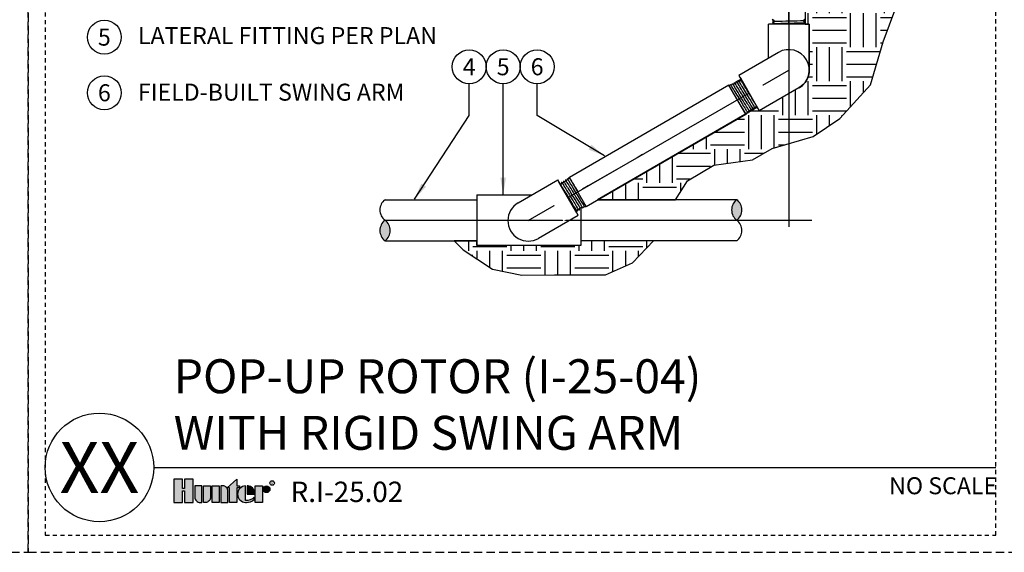
# Model space of a CAD drawing. Extents: x -2 to 114, y -7 to 27.
# Drawn here: x 27 to 56, y -2 to 13 of the extents above; entities that cross this region are included whole.
import ezdxf
from ezdxf.enums import TextEntityAlignment as Align

# ---------------------------------------------------------------- set-up
doc = ezdxf.new("R2010")
doc.units = 0
doc.header["$MEASUREMENT"] = 0
doc.linetypes.add('HIDDEN2', pattern=[0.1875, 0.125, -0.0625])
for name, color, linetype in [('HI-DETL-FINE', 249, 'Continuous'), ('HI-DETL-THIN', 1, 'Continuous'), ('HI-HTCH-FILL', 9, 'Continuous'), ('HI-PROD-FINE', 249, 'Continuous'), ('HI-PROD-LOGO', 249, 'Continuous'), ('HI-TEXT-STND', 2, 'Continuous')]:
    doc.layers.add(name, color=color, linetype=linetype)
doc.layers.add('HI-NPLT', color=252, linetype='HIDDEN2', plot=False)
doc.layers.add('REF', color=5, linetype='Continuous', plot=False)
doc.styles.add('HUNTER', font='ARIALN_0.TTF')
doc.styles.add('HUNTER BOLD', font='ARIALNB_0.TTF')
doc.styles.add('STYLE1', font='txt')
doc.dimstyles.new('HUNTER', dxfattribs={"dimtxt": 0.125, "dimasz": 0.1, "dimexe": 0.05, "dimexo": 0.05, "dimgap": 0.09, "dimtad": 0, "dimtoh": 1, "dimdec": 3, "dimzin": 3, "dimdsep": 46, "dimlunit": 4, "dimtxsty": 'HUNTER', "dimblk": 'ARCHTICK', "dimcen": 0.1, "dimclrd": 249, "dimclre": 249, "dimclrt": 1, "dimadec": 4, "dimazin": 2, "dimtfac": 1, "dimtdec": 3, "dimtofl": 0, "dimtmove": 2, "dimatfit": 0, "dimfxl": 1, "dimfrac": 2, "dimtolj": 1, "dimtzin": 0, "dimarcsym": 0})

# ---------------------------------------------------------------- blocks, each defined once
blk = doc.blocks.new('_ARCHTICK')
at = {"const_width": 0.15}
blk.add_lwpolyline([(-0.5, -0.5), (0.5, 0.5)], dxfattribs=at)

msp = doc.modelspace()

# ---------------------------------------------------------------- hatches: boundary and pattern name
at = {"layer": 'HI-HTCH-FILL'}
for points in [[(47.7715, 7.8846, 0.5), (47.7715, 7.2788, 0.5)], [(37.4121, 6.6731, 0.5), (37.4121, 7.2788, 0.5)]]:
    msp.add_hatch(color=256, dxfattribs=at).paths.add_polyline_path(points)
h = msp.add_hatch(dxfattribs=at)
h.set_pattern_fill('EARTH', color=256, scale=4)
h.set_pattern_definition([(0, (17, 1.5), (1, 1), [1, -1]), (0, (17, 1.875), (1, 1), [1, -1]), (0, (17, 2.25), (1, 1), [1, -1]), (90, (17.125, 2.375), (-1, 1), [1, -1]), (90, (17.5, 2.375), (-1, 1), [1, -1]), (90, (17.875, 2.375), (-1, 1), [1, -1])])
h.paths.add_polyline_path([(39.4503, 6.6731), (39.7088, 6.4026), (40.5754, 5.8403), (41.4421, 5.658), (42.4, 5.6732), (43.9052, 5.6732), (44.6959, 6.0227), (45.3192, 6.6731), (43.1738, 6.6731), (43.1738, 6.5354), (40.1175, 6.5354), (40.1175, 6.6731)])
at = {"layer": 'HI-PROD-LOGO'}
h = msp.add_hatch(color=256, dxfattribs=at)
h.dxf.hatch_style = 1
h.paths.add_polyline_path([(31.7642, -0.3435), (31.5097, -0.3435), (31.5097, -0.6244), (31.4416, -0.6244), (31.4416, -0.3435), (31.187, -0.3435), (31.187, -1.0339), (31.4416, -1.0339), (31.4416, -0.6884), (31.5097, -0.6884), (31.5097, -1.0339), (31.7642, -1.0339)])
h = msp.add_hatch(color=256, dxfattribs=at)
h.dxf.hatch_style = 1
h.paths.add_polyline_path([(32.0198, -0.5427), (31.8112, -0.5427), (31.8112, -0.8789, 0.4142136), (31.9662, -1.0339), (32.0198, -1.0339)])
h = msp.add_hatch(color=256, dxfattribs=at)
h.dxf.hatch_style = 1
h.paths.add_polyline_path([(32.2754, -0.5427), (32.0668, -0.5427), (32.0668, -1.0339), (32.1204, -1.0339, 0.4142136), (32.2754, -0.8789)])
h = msp.add_hatch(color=256, dxfattribs=at)
h.dxf.hatch_style = 1
h.paths.add_polyline_path([(32.5309, -0.5427), (32.3223, -0.5427), (32.3223, -1.0339), (32.5309, -1.0339)])
h = msp.add_hatch(color=256, dxfattribs=at)
h.dxf.hatch_style = 1
h.paths.add_polyline_path([(32.7865, -0.6977, 0.4142136), (32.6315, -0.5427), (32.5779, -0.5427), (32.5779, -1.0339), (32.7865, -1.0339)])
h = msp.add_hatch(color=256, dxfattribs=at)
h.dxf.hatch_style = 1
h.paths.add_polyline_path([(33.042, -0.5967), (33.1257, -0.5967), (33.1257, -0.5427), (33.042, -0.5427), (33.042, -0.3498), (32.7616, -0.5967), (32.8334, -0.5967), (32.8334, -1.0339), (33.042, -1.0339)])
h = msp.add_hatch(color=256, dxfattribs=at)
h.dxf.hatch_style = 1
h.paths.add_polyline_path([(33.3004, -0.5431, 0.9488198), (33.3004, -1.0336), (33.3253, -1.0336, 0.1809313), (33.5588, -0.9462), (33.5588, -0.8811, -0.2202952), (33.3004, -0.9777)])
h = msp.add_hatch(color=256, dxfattribs=at)
h.dxf.hatch_style = 1
h.paths.add_polyline_path([(33.3842, -0.5431), (33.3503, -0.5431), (33.3503, -0.7883), (33.5681, -0.7883), (33.5681, -0.7304, 0.3591623)])
h = msp.add_hatch(color=256, dxfattribs=at)
h.dxf.hatch_style = 1
h.paths.add_polyline_path([(33.8002, -0.5427), (33.5916, -0.5427), (33.5916, -1.0339), (33.8002, -1.0339)])
h = msp.add_hatch(color=256, dxfattribs=at)
h.dxf.hatch_style = 1
h.paths.add_polyline_path([(34.0229, -0.6424, 1), (33.8237, -0.6424, 1)])

# ---------------------------------------------------------------- linework, layer by layer
at = {"layer": 'HI-DETL-FINE'}
for p, q in [((47.5425, 11.2528), (42.8468, 8.5417)), ((48.0356, 10.3986), (47.5425, 11.2528)), ((48.1091, 10.4721), (48.126, 10.4898)), ((43.3399, 7.6876), (48.0356, 10.3986)), ((42.7733, 8.4682), (42.7564, 8.4505)), ((43.3399, 7.6876), (42.8468, 8.5417))]:
    msp.add_line(p, q, dxfattribs=at)
for points in [[(47.5425, 11.2528), (47.5806, 11.263), (47.5851, 11.2756), (47.6049, 11.2695), (47.6381, 11.2784), (47.6426, 11.3065), (47.6807, 11.2898), (47.6956, 11.2938), (47.7001, 11.3373), (47.7451, 11.3167), (47.753, 11.3213), (47.7576, 11.3682), (47.8025, 11.3476), (47.8105, 11.3522), (47.8151, 11.399), (47.86, 11.3784), (47.868, 11.383), (47.8726, 11.4299), (47.9175, 11.4093), (47.9255, 11.4139), (47.9301, 11.4607), (47.975, 11.4401), (47.983, 11.4447), (47.9876, 11.4916), (48.0325, 11.471), (48.0405, 11.4756), (48.0451, 11.5224), (48.09, 11.5018), (48.098, 11.5064), (48.1026, 11.5533), (48.1475, 11.5327), (48.1555, 11.5373), (48.1557, 11.5768), (48.2176, 11.5602), (48.4285, 11.1949), (48.6394, 10.8296)], [(48.0356, 10.3986), (48.0423, 10.4053), (48.049, 10.407), (48.0536, 10.4166), (48.0842, 10.4472), (48.1045, 10.4413), (48.1091, 10.4721), (48.126, 10.4898), (48.1598, 10.4756), (48.1645, 10.5253), (48.172, 10.5296), (48.2149, 10.5097), (48.2198, 10.5592), (48.2278, 10.5638), (48.2707, 10.5443), (48.2753, 10.5936), (48.2832, 10.5982), (48.3258, 10.5785), (48.3307, 10.6279), (48.3387, 10.6325), (48.3815, 10.613), (48.3862, 10.6623), (48.3942, 10.6669), (48.4368, 10.6472), (48.4417, 10.6967), (48.4496, 10.7013), (48.4924, 10.6817), (48.4971, 10.731), (48.5051, 10.7356), (48.5477, 10.7159), (48.5526, 10.7654), (48.5606, 10.77), (48.6033, 10.7504), (48.6081, 10.7998), (48.616, 10.8044), (48.63, 10.7964), (48.6394, 10.8296)], [(42.8468, 8.5417), (42.8401, 8.535), (42.8333, 8.5334), (42.8288, 8.5237), (42.7982, 8.4931), (42.7779, 8.499), (42.7733, 8.4682), (42.7564, 8.4505), (42.7226, 8.4648), (42.7178, 8.415), (42.7103, 8.4107), (42.6675, 8.4306), (42.6625, 8.3811), (42.6546, 8.3765), (42.6117, 8.396), (42.6071, 8.3468), (42.5991, 8.3422), (42.5565, 8.3619), (42.5516, 8.3124), (42.5436, 8.3078), (42.5009, 8.3274), (42.4961, 8.278), (42.4882, 8.2734), (42.4456, 8.2931), (42.4407, 8.2437), (42.4327, 8.2391), (42.3899, 8.2586), (42.3852, 8.2093), (42.3772, 8.2047), (42.3347, 8.2244), (42.3298, 8.1749), (42.3218, 8.1703), (42.279, 8.1899), (42.2743, 8.1406), (42.2663, 8.136), (42.2523, 8.1439), (42.243, 8.1107)], [(43.3399, 7.6876), (43.3017, 7.6774), (43.2972, 7.6647), (43.2774, 7.6708), (43.2442, 7.6619), (43.2397, 7.6338), (43.2016, 7.6505), (43.1867, 7.6465), (43.1822, 7.603), (43.1373, 7.6236), (43.1293, 7.619), (43.1247, 7.5721), (43.0798, 7.5928), (43.0718, 7.5882), (43.0672, 7.5413), (43.0223, 7.5619), (43.0144, 7.5573), (43.0098, 7.5104), (42.9648, 7.5311), (42.9569, 7.5265), (42.9523, 7.4796), (42.9073, 7.5002), (42.8994, 7.4956), (42.8948, 7.4487), (42.8498, 7.4694), (42.8419, 7.4648), (42.8373, 7.4179), (42.7923, 7.4385), (42.7844, 7.4339), (42.7798, 7.387), (42.7348, 7.4077), (42.7269, 7.4031), (42.7267, 7.3636), (42.6648, 7.3802), (42.4539, 7.7455), (42.243, 8.1107)]]:
    msp.add_lwpolyline(points, dxfattribs=at)
for points, knots in [([(48.2149, 10.5097), (48.2147, 10.51), (48.2144, 10.5102), (48.2134, 10.5114), (48.2125, 10.5124), (48.2096, 10.5162), (48.2071, 10.5196), (48.1948, 10.5374), (48.1805, 10.5598), (48.1153, 10.6639), (48.0414, 10.7857), (47.8898, 11.0357), (47.8138, 11.1613), (47.731, 11.2943), (47.7084, 11.3286), (47.7001, 11.3373)], [0.023818, 0.023818, 0.023818, 0.023818, 0.02901692, 0.02901692, 0.04836153, 0.04836153, 0.08705076, 0.08705076, 0.20349157, 0.20349157, 0.49024291, 0.49024291, 0.77699425, 0.77699425, 0.96708375, 0.96708375, 0.96708375, 0.96708375]), ([(48.2707, 10.5443), (48.2696, 10.5452), (48.2684, 10.5463), (48.2651, 10.5505), (48.2621, 10.5547), (48.2506, 10.5715), (48.2397, 10.5884), (48.1841, 10.6765), (48.115, 10.7902), (47.9681, 11.0323), (47.8919, 11.1584), (47.796, 11.3134), (47.7679, 11.3569), (47.7576, 11.3682)], [0.0267266, 0.0267266, 0.0267266, 0.0267266, 0.04627099, 0.04627099, 0.09254197, 0.09254197, 0.18508394, 0.18508394, 0.46547419, 0.46547419, 0.74586444, 0.74586444, 0.96681648, 0.96681648, 0.96681648, 0.96681648]), ([(48.3258, 10.5785), (48.3256, 10.5787), (48.3253, 10.579), (48.3242, 10.5802), (48.3234, 10.5813), (48.3203, 10.5852), (48.3178, 10.5887), (48.3048, 10.6077), (48.2892, 10.632), (48.2175, 10.7466), (48.1353, 10.8825), (47.9738, 11.1487), (47.8968, 11.2754), (47.8349, 11.3728), (47.8217, 11.3922), (47.8151, 11.399)], [0.0239843, 0.0239843, 0.0239843, 0.0239843, 0.02967228, 0.02967228, 0.0494538, 0.0494538, 0.08901683, 0.08901683, 0.21219142, 0.21219142, 0.52071241, 0.52071241, 0.82923339, 0.82923339, 0.96741481, 0.96741481, 0.96741481, 0.96741481]), ([(48.3815, 10.613), (48.3808, 10.6135), (48.3802, 10.614), (48.378, 10.6166), (48.376, 10.6192), (48.3684, 10.6299), (48.3613, 10.6406), (48.3343, 10.6826), (48.3084, 10.7242), (48.2019, 10.8976), (48.0954, 11.0744), (47.9548, 11.3049), (47.9092, 11.3784), (47.8818, 11.419), (47.8778, 11.4246), (47.8726, 11.4299)], [0.02558729, 0.02558729, 0.02558729, 0.02558729, 0.03691206, 0.03691206, 0.07382413, 0.07382413, 0.14764826, 0.14764826, 0.29529652, 0.29529652, 0.65240561, 0.65240561, 0.89933235, 0.89933235, 0.96625657, 0.96625657, 0.96625657, 0.96625657]), ([(48.4368, 10.6472), (48.4365, 10.6475), (48.4363, 10.6477), (48.4352, 10.6489), (48.4344, 10.6499), (48.4314, 10.6537), (48.4289, 10.6571), (48.4163, 10.6754), (48.4014, 10.6987), (48.336, 10.8032), (48.264, 10.9217), (48.1169, 11.1641), (48.0432, 11.2857), (47.9611, 11.4175), (47.9383, 11.4522), (47.9301, 11.4607)], [0.02408308, 0.02408308, 0.02408308, 0.02408308, 0.02939841, 0.02939841, 0.04899736, 0.04899736, 0.08819524, 0.08819524, 0.20860363, 0.20860363, 0.49142471, 0.49142471, 0.77424579, 0.77424579, 0.96716328, 0.96716328, 0.96716328, 0.96716328]), ([(48.4924, 10.6817), (48.4918, 10.6822), (48.4912, 10.6827), (48.4891, 10.6851), (48.4872, 10.6876), (48.48, 10.6976), (48.4733, 10.7077), (48.4475, 10.7476), (48.423, 10.787), (48.3238, 10.9483), (48.2259, 11.1106), (48.0844, 11.3427), (48.0343, 11.4241), (47.9995, 11.477), (47.9935, 11.4854), (47.9876, 11.4916)], [0.0256589, 0.0256589, 0.0256589, 0.0256589, 0.03605995, 0.03605995, 0.07211991, 0.07211991, 0.14423982, 0.14423982, 0.28847964, 0.28847964, 0.62567922, 0.62567922, 0.87832717, 0.87832717, 0.9661505, 0.9661505, 0.9661505, 0.9661505]), ([(48.5477, 10.7159), (48.5475, 10.7161), (48.5473, 10.7163), (48.5463, 10.7174), (48.5455, 10.7184), (48.5426, 10.722), (48.5402, 10.7253), (48.5282, 10.7426), (48.514, 10.7647), (48.4474, 10.8708), (48.3696, 10.9991), (48.2136, 11.2562), (48.1374, 11.3817), (48.0685, 11.4908), (48.0523, 11.5149), (48.0451, 11.5224)], [0.02419043, 0.02419043, 0.02419043, 0.02419043, 0.02870352, 0.02870352, 0.04783921, 0.04783921, 0.08611057, 0.08611057, 0.20416989, 0.20416989, 0.50665778, 0.50665778, 0.80914568, 0.80914568, 0.96678898, 0.96678898, 0.96678898, 0.96678898]), ([(48.6033, 10.7504), (48.6027, 10.7509), (48.602, 10.7515), (48.5999, 10.754), (48.5979, 10.7566), (48.5904, 10.7671), (48.5834, 10.7777), (48.5567, 10.8192), (48.5311, 10.8602), (48.4256, 11.0318), (48.3199, 11.2072), (48.181, 11.4345), (48.1363, 11.5065), (48.111, 11.5436), (48.1075, 11.5483), (48.1026, 11.5533)], [0.02582303, 0.02582303, 0.02582303, 0.02582303, 0.03699179, 0.03699179, 0.07398357, 0.07398357, 0.14796714, 0.14796714, 0.29593429, 0.29593429, 0.65544189, 0.65544189, 0.90531393, 0.90531393, 0.96618572, 0.96618572, 0.96618572, 0.96618572]), ([(48.63, 10.7964), (48.6297, 10.7966), (48.6291, 10.7971), (48.6262, 10.8011), (48.6217, 10.8078), (48.6155, 10.8173), (48.608, 10.8292), (48.599, 10.8436), (48.5886, 10.8606), (48.5768, 10.8799), (48.5638, 10.9012), (48.5497, 10.9245), (48.5345, 10.9499), (48.5182, 10.9769), (48.5012, 11.0052), (48.4835, 11.0348), (48.4649, 11.0658), (48.4459, 11.0976), (48.4267, 11.1298), (48.4072, 11.1624), (48.3875, 11.1954), (48.3677, 11.2285), (48.3484, 11.2609), (48.3293, 11.2929), (48.3104, 11.3244), (48.2922, 11.3549), (48.2747, 11.384), (48.2581, 11.4117), (48.2422, 11.438), (48.2274, 11.4625), (48.2139, 11.4848), (48.2016, 11.5051), (48.1904, 11.5232), (48.1807, 11.5389), (48.1726, 11.5519), (48.1659, 11.5623), (48.1607, 11.5702), (48.1573, 11.5749), (48.1557, 11.5768)], [0, 0, 0, 0, 0.0206586, 0.0467862, 0.0736655, 0.1005448, 0.1268035, 0.1530624, 0.1800766, 0.2070908, 0.2334807, 0.2598708, 0.2870198, 0.3141687, 0.3406896, 0.3672107, 0.3944943, 0.4217779, 0.4484297, 0.4750817, 0.5024997, 0.5299178, 0.5567006, 0.5834836, 0.6110364, 0.638589, 0.6655047, 0.6924205, 0.7201098, 0.7477992, 0.7748477, 0.8018965, 0.8297227, 0.857549, 0.8847303, 0.9119118, 0.9398749, 1, 1, 1, 1]), ([(48.1045, 10.4413), (48.1023, 10.4428), (48.1015, 10.4439), (48.0984, 10.4478), (48.0958, 10.4514), (48.0827, 10.4706), (48.0671, 10.4949), (47.9968, 10.6076), (47.9175, 10.7385), (47.759, 11.0001), (47.6817, 11.1275), (47.6098, 11.242), (47.5934, 11.2667), (47.5851, 11.2756)], [0.02386094, 0.02386094, 0.02386094, 0.02386094, 0.04941542, 0.04941542, 0.08894776, 0.08894776, 0.21083918, 0.21083918, 0.50833639, 0.50833639, 0.8058336, 0.8058336, 0.96731793, 0.96731793, 0.96731793, 0.96731793]), ([(48.1598, 10.4756), (48.1586, 10.4765), (48.1573, 10.4778), (48.1538, 10.4823), (48.1506, 10.4868), (48.1383, 10.5049), (48.1266, 10.523), (48.0825, 10.5932), (48.0407, 10.6615), (47.9002, 10.8925), (47.7873, 11.0799), (47.6784, 11.2558), (47.6526, 11.2956), (47.6426, 11.3065)], [0.02660846, 0.02660846, 0.02660846, 0.02660846, 0.04774997, 0.04774997, 0.09549993, 0.09549993, 0.19099987, 0.19099987, 0.38199973, 0.38199973, 0.75722395, 0.75722395, 0.96687504, 0.96687504, 0.96687504, 0.96687504]), ([(48.049, 10.407), (48.048, 10.4072), (48.0475, 10.4077), (48.046, 10.4095), (48.0449, 10.4109), (48.0409, 10.4163), (48.0373, 10.4214), (48.0244, 10.4408), (48.0124, 10.4595), (47.9522, 10.5556), (47.8788, 10.6765), (47.8022, 10.8029), (47.8018, 10.8036), (47.8013, 10.8043)], [0.0370603, 0.0370603, 0.0370603, 0.0370603, 0.05415714, 0.05415714, 0.0902619, 0.0902619, 0.16247141, 0.16247141, 0.30689045, 0.30689045, 0.74962305, 0.74962305, 0.75224286, 0.75224286, 0.75224286, 0.75224286]), ([(42.6675, 8.4306), (42.6677, 8.4304), (42.6679, 8.4301), (42.669, 8.429), (42.6698, 8.4279), (42.6728, 8.4242), (42.6752, 8.4208), (42.6875, 8.4029), (42.7019, 8.3805), (42.7671, 8.2764), (42.841, 8.1546), (42.9925, 7.9046), (43.0686, 7.7791), (43.1514, 7.646), (43.174, 7.6117), (43.1822, 7.603)], [0.023818, 0.023818, 0.023818, 0.023818, 0.02901692, 0.02901692, 0.04836153, 0.04836153, 0.08705076, 0.08705076, 0.20349157, 0.20349157, 0.49024291, 0.49024291, 0.77699425, 0.77699425, 0.96708375, 0.96708375, 0.96708375, 0.96708375]), ([(42.7226, 8.4648), (42.7238, 8.4638), (42.7251, 8.4626), (42.7286, 8.458), (42.7318, 8.4536), (42.7441, 8.4355), (42.7557, 8.4173), (42.7999, 8.3471), (42.8417, 8.2788), (42.9821, 8.0479), (43.0951, 7.8604), (43.204, 7.6845), (43.2298, 7.6447), (43.2397, 7.6338)], [0.02660846, 0.02660846, 0.02660846, 0.02660846, 0.04774997, 0.04774997, 0.09549993, 0.09549993, 0.19099987, 0.19099987, 0.38199973, 0.38199973, 0.75722395, 0.75722395, 0.96687504, 0.96687504, 0.96687504, 0.96687504]), ([(42.7779, 8.499), (42.78, 8.4976), (42.7809, 8.4965), (42.784, 8.4925), (42.7865, 8.4889), (42.7996, 8.4698), (42.8152, 8.4454), (42.8856, 8.3328), (42.9649, 8.2018), (43.1234, 7.9402), (43.2007, 7.8128), (43.2725, 7.6983), (43.2889, 7.6737), (43.2972, 7.6647)], [0.02386094, 0.02386094, 0.02386094, 0.02386094, 0.04941542, 0.04941542, 0.08894776, 0.08894776, 0.21083918, 0.21083918, 0.50833639, 0.50833639, 0.8058336, 0.8058336, 0.96731793, 0.96731793, 0.96731793, 0.96731793]), ([(42.8333, 8.5334), (42.8344, 8.5332), (42.8348, 8.5327), (42.8363, 8.5309), (42.8375, 8.5294), (42.8415, 8.524), (42.845, 8.519), (42.858, 8.4995), (42.8699, 8.4809), (42.9302, 8.3847), (43.0036, 8.2638), (43.0801, 8.1375), (43.0806, 8.1367), (43.081, 8.136)], [0.0370603, 0.0370603, 0.0370603, 0.0370603, 0.05415714, 0.05415714, 0.0902619, 0.0902619, 0.16247141, 0.16247141, 0.30689045, 0.30689045, 0.74962305, 0.74962305, 0.75224286, 0.75224286, 0.75224286, 0.75224286]), ([(42.2523, 8.1439), (42.2526, 8.1437), (42.2533, 8.1432), (42.2562, 8.1392), (42.2607, 8.1325), (42.2668, 8.1231), (42.2744, 8.1111), (42.2833, 8.0967), (42.2938, 8.0797), (42.3056, 8.0604), (42.3185, 8.0391), (42.3326, 8.0158), (42.3479, 7.9905), (42.3642, 7.9634), (42.3812, 7.9351), (42.3989, 7.9055), (42.4174, 7.8746), (42.4364, 7.8428), (42.4557, 7.8106), (42.4751, 7.778), (42.4949, 7.7449), (42.5146, 7.7119), (42.534, 7.6794), (42.5531, 7.6474), (42.5719, 7.6159), (42.5902, 7.5854), (42.6076, 7.5564), (42.6243, 7.5287), (42.6401, 7.5023), (42.6549, 7.4778), (42.6685, 7.4555), (42.6808, 7.4352), (42.6919, 7.4171), (42.7016, 7.4014), (42.7098, 7.3884), (42.7164, 7.378), (42.7216, 7.3702), (42.725, 7.3654), (42.7267, 7.3636)], [0, 0, 0, 0, 0.0206586, 0.0467862, 0.0736655, 0.1005448, 0.1268035, 0.1530624, 0.1800766, 0.2070908, 0.2334807, 0.2598708, 0.2870198, 0.3141687, 0.3406896, 0.3672107, 0.3944943, 0.4217779, 0.4484297, 0.4750817, 0.5024997, 0.5299178, 0.5567006, 0.5834836, 0.6110364, 0.638589, 0.6655047, 0.6924205, 0.7201098, 0.7477992, 0.7748477, 0.8018965, 0.8297227, 0.857549, 0.8847303, 0.9119118, 0.9398749, 1, 1, 1, 1]), ([(42.279, 8.1899), (42.2797, 8.1894), (42.2803, 8.1888), (42.2825, 8.1864), (42.2844, 8.1837), (42.2919, 8.1732), (42.2989, 8.1627), (42.3257, 8.1212), (42.3513, 8.0801), (42.4567, 7.9085), (42.5624, 7.7332), (42.7013, 7.5059), (42.7461, 7.4339), (42.7714, 7.3967), (42.7748, 7.3921), (42.7798, 7.387)], [0.02582303, 0.02582303, 0.02582303, 0.02582303, 0.03699179, 0.03699179, 0.07398357, 0.07398357, 0.14796714, 0.14796714, 0.29593429, 0.29593429, 0.65544189, 0.65544189, 0.90531393, 0.90531393, 0.96618572, 0.96618572, 0.96618572, 0.96618572]), ([(42.3347, 8.2244), (42.3349, 8.2242), (42.3351, 8.224), (42.3361, 8.2229), (42.3369, 8.2219), (42.3397, 8.2183), (42.3421, 8.2151), (42.3541, 8.1977), (42.3684, 8.1756), (42.4349, 8.0695), (42.5127, 7.9412), (42.6688, 7.6841), (42.745, 7.5587), (42.8138, 7.4495), (42.83, 7.4254), (42.8373, 7.4179)], [0.02419043, 0.02419043, 0.02419043, 0.02419043, 0.02870352, 0.02870352, 0.04783921, 0.04783921, 0.08611057, 0.08611057, 0.20416989, 0.20416989, 0.50665778, 0.50665778, 0.80914568, 0.80914568, 0.96678898, 0.96678898, 0.96678898, 0.96678898]), ([(42.3899, 8.2586), (42.3906, 8.2582), (42.3912, 8.2577), (42.3932, 8.2553), (42.3951, 8.2527), (42.4023, 8.2427), (42.4091, 8.2326), (42.4348, 8.1927), (42.4594, 8.1533), (42.5585, 7.992), (42.6565, 7.8297), (42.7979, 7.5976), (42.848, 7.5163), (42.8828, 7.4634), (42.8889, 7.4549), (42.8948, 7.4487)], [0.0256589, 0.0256589, 0.0256589, 0.0256589, 0.03605995, 0.03605995, 0.07211991, 0.07211991, 0.14423982, 0.14423982, 0.28847964, 0.28847964, 0.62567922, 0.62567922, 0.87832717, 0.87832717, 0.9661505, 0.9661505, 0.9661505, 0.9661505]), ([(42.4456, 8.2931), (42.4458, 8.2929), (42.4461, 8.2926), (42.4471, 8.2915), (42.448, 8.2904), (42.451, 8.2867), (42.4535, 8.2832), (42.466, 8.2649), (42.481, 8.2417), (42.5464, 8.1371), (42.6184, 8.0186), (42.7654, 7.7762), (42.8391, 7.6547), (42.9212, 7.5228), (42.9441, 7.4882), (42.9523, 7.4796)], [0.02408308, 0.02408308, 0.02408308, 0.02408308, 0.02939841, 0.02939841, 0.04899736, 0.04899736, 0.08819524, 0.08819524, 0.20860363, 0.20860363, 0.49142471, 0.49142471, 0.77424579, 0.77424579, 0.96716328, 0.96716328, 0.96716328, 0.96716328]), ([(42.5009, 8.3274), (42.5015, 8.3269), (42.5022, 8.3263), (42.5044, 8.3238), (42.5063, 8.3211), (42.5139, 8.3105), (42.521, 8.2998), (42.5481, 8.2577), (42.5739, 8.2161), (42.6804, 8.0427), (42.787, 7.8659), (42.9276, 7.6355), (42.9731, 7.5619), (43.0005, 7.5213), (43.0046, 7.5158), (43.0098, 7.5104)], [0.02558729, 0.02558729, 0.02558729, 0.02558729, 0.03691206, 0.03691206, 0.07382413, 0.07382413, 0.14764826, 0.14764826, 0.29529652, 0.29529652, 0.65240561, 0.65240561, 0.89933235, 0.89933235, 0.96625657, 0.96625657, 0.96625657, 0.96625657]), ([(42.5565, 8.3619), (42.5568, 8.3616), (42.557, 8.3613), (42.5581, 8.3601), (42.559, 8.3591), (42.562, 8.3552), (42.5646, 8.3516), (42.5776, 8.3327), (42.5932, 8.3083), (42.6648, 8.1937), (42.7471, 8.0579), (42.9086, 7.7916), (42.9855, 7.665), (43.0474, 7.5675), (43.0606, 7.5482), (43.0672, 7.5413)], [0.0239843, 0.0239843, 0.0239843, 0.0239843, 0.02967228, 0.02967228, 0.0494538, 0.0494538, 0.08901683, 0.08901683, 0.21219142, 0.21219142, 0.52071241, 0.52071241, 0.82923339, 0.82923339, 0.96741481, 0.96741481, 0.96741481, 0.96741481]), ([(42.6117, 8.396), (42.6128, 8.3951), (42.614, 8.394), (42.6173, 8.3898), (42.6203, 8.3857), (42.6318, 8.3688), (42.6427, 8.3519), (42.6982, 8.2638), (42.7674, 8.1502), (42.9142, 7.9081), (42.9905, 7.782), (43.0864, 7.6269), (43.1144, 7.5834), (43.1247, 7.5721)], [0.0267266, 0.0267266, 0.0267266, 0.0267266, 0.04627099, 0.04627099, 0.09254197, 0.09254197, 0.18508394, 0.18508394, 0.46547419, 0.46547419, 0.74586444, 0.74586444, 0.96681648, 0.96681648, 0.96681648, 0.96681648])]:
    msp.add_open_spline(points, degree=3, knots=knots, dxfattribs=at)
at = {"layer": 'HI-DETL-THIN'}
for p, q in [((48.7021, 12.047), (48.7021, 13.0491)), ((48.7021, 12.047), (48.7021, 13.0491)), ((49.9043, 11.6999), (49.9043, 13.0491)), ((49.6038, 11.1793), (48.4354, 10.5048)), ((37.4121, 7.8846), (40.1175, 7.8846)), ((40.1175, 8.0223), (40.1175, 6.5354)), ((40.1175, 8.0223), (41.7311, 8.0223)), ((47.7715, 7.8846), (43.6677, 7.8846)), ((43.1738, 7.5995), (43.1738, 6.5354)), ((41.9313, 6.7496), (43.0997, 7.4242)), ((37.4121, 6.6731), (40.1175, 6.6731)), ((47.7715, 6.6731), (43.1738, 6.6731)), ((43.1738, 6.5354), (40.1175, 6.5354))]:
    msp.add_line(p, q, dxfattribs=at)
msp.add_lwpolyline([(43.3399, 7.6876), (48.0356, 10.3986)], dxfattribs=at)
for centre, radius, start, end in [((49.3032, 11.6999), 0.6035, 300, 120), ((37.6393, 7.5817), 0.3786, 126.8699, 233.1301), ((47.9986, 7.5817), 0.3786, 126.8699, 233.1301), ((47.5443, 7.5817), 0.3786, 306.8699, 53.1301), ((41.6319, 7.2682), 0.6035, 120, 300), ((37.6393, 6.976), 0.3786, 126.8699, 233.1301), ((37.185, 6.976), 0.3786, 306.8699, 53.1301), ((47.5443, 6.976), 0.3786, 306.8699, 53.1301)]:
    msp.add_arc(centre, radius, start, end, dxfattribs=at)
at = {"layer": 'HI-NPLT', "ltscale": 2}
msp.add_lwpolyline([(-2.1, 26.5), (-2.1, -2.5), (26.9, -2.5), (26.9, 26.5)], close=True, dxfattribs=at)
at = {"layer": 'HI-PROD-FINE'}
msp.add_lwpolyline([(48.8187, 13.1984), (48.8591, 13.1698), (48.8591, 13.1606), (48.8207, 13.1336), (48.8611, 13.1046), (48.8611, 13.0954), (48.8228, 13.0681), (48.8631, 13.0394), (48.8631, 13.0302), (48.8248, 13.0031), (48.8651, 12.9742), (48.8651, 12.965), (48.8268, 12.9377), (48.8672, 12.9089), (48.8672, 12.8997), (48.8288, 12.8727), (48.8692, 12.8437), (48.8692, 12.8345), (48.8309, 12.8073), (48.8712, 12.7785), (48.8712, 12.7693), (48.8574, 12.7611), (48.8814, 12.7365), (49.725, 12.7365), (49.7704, 12.7818), (49.7362, 12.8017), (49.7362, 12.8109), (49.7766, 12.8395), (49.7383, 12.8669), (49.7383, 12.8761), (49.7786, 12.9047), (49.7403, 12.9321), (49.7403, 12.9413), (49.7806, 12.9699), (49.7423, 12.9974), (49.7423, 13.0065), (49.7827, 13.0351), (49.7443, 13.0626), (49.7443, 13.0718), (49.7847, 13.1004), (49.7464, 13.1278), (49.7464, 13.137), (49.7867, 13.1656), (49.7484, 13.193)], dxfattribs=at)
for points, knots in [([(48.8207, 13.1336), (48.8211, 13.1337), (48.8214, 13.1337), (48.823, 13.1341), (48.8244, 13.1343), (48.8293, 13.135), (48.8336, 13.1354), (48.8566, 13.1372), (48.8854, 13.1385), (49.0205, 13.1433), (49.1792, 13.1466), (49.4906, 13.1533), (49.6387, 13.1566), (49.7541, 13.1615), (49.7775, 13.1633), (49.7867, 13.1656)], [0.0239843, 0.0239843, 0.0239843, 0.0239843, 0.02967228, 0.02967228, 0.0494538, 0.0494538, 0.08901683, 0.08901683, 0.21219142, 0.21219142, 0.52071241, 0.52071241, 0.82923339, 0.82923339, 0.96741481, 0.96741481, 0.96741481, 0.96741481]), ([(48.8228, 13.0681), (48.8235, 13.0684), (48.8244, 13.0687), (48.8276, 13.0693), (48.8309, 13.0697), (48.8439, 13.071), (48.8567, 13.0718), (48.9067, 13.0742), (48.9556, 13.0758), (49.1591, 13.0813), (49.3655, 13.0852), (49.6353, 13.0917), (49.7218, 13.0944), (49.7707, 13.0978), (49.7775, 13.0985), (49.7847, 13.1004)], [0.02558729, 0.02558729, 0.02558729, 0.02558729, 0.03691206, 0.03691206, 0.07382413, 0.07382413, 0.14764826, 0.14764826, 0.29529652, 0.29529652, 0.65240561, 0.65240561, 0.89933235, 0.89933235, 0.96625657, 0.96625657, 0.96625657, 0.96625657]), ([(48.8248, 13.0031), (48.8251, 13.0032), (48.8254, 13.0033), (48.827, 13.0036), (48.8283, 13.0039), (48.8331, 13.0045), (48.8373, 13.005), (48.8595, 13.0067), (48.887, 13.008), (49.0103, 13.0124), (49.1489, 13.0155), (49.4324, 13.0216), (49.5745, 13.0247), (49.7297, 13.0299), (49.7711, 13.0323), (49.7827, 13.0351)], [0.02408308, 0.02408308, 0.02408308, 0.02408308, 0.02939841, 0.02939841, 0.04899736, 0.04899736, 0.08819524, 0.08819524, 0.20860363, 0.20860363, 0.49142471, 0.49142471, 0.77424579, 0.77424579, 0.96716328, 0.96716328, 0.96716328, 0.96716328]), ([(48.8268, 12.9377), (48.8275, 12.938), (48.8283, 12.9383), (48.8314, 12.9389), (48.8345, 12.9392), (48.8468, 12.9404), (48.859, 12.9412), (48.9064, 12.9436), (48.9528, 12.9452), (49.142, 12.9504), (49.3315, 12.954), (49.6033, 12.9605), (49.6988, 12.9632), (49.762, 12.9669), (49.7723, 12.9679), (49.7806, 12.9699)], [0.0256589, 0.0256589, 0.0256589, 0.0256589, 0.03605995, 0.03605995, 0.07211991, 0.07211991, 0.14423982, 0.14423982, 0.28847964, 0.28847964, 0.62567922, 0.62567922, 0.87832717, 0.87832717, 0.9661505, 0.9661505, 0.9661505, 0.9661505]), ([(48.8288, 12.8727), (48.8291, 12.8728), (48.8294, 12.8728), (48.8309, 12.8732), (48.8321, 12.8734), (48.8366, 12.874), (48.8406, 12.8745), (48.8617, 12.8762), (48.8879, 12.8775), (49.0131, 12.8821), (49.1631, 12.8853), (49.4638, 12.8919), (49.6105, 12.8952), (49.7395, 12.9002), (49.7685, 12.9022), (49.7786, 12.9047)], [0.02419043, 0.02419043, 0.02419043, 0.02419043, 0.02870352, 0.02870352, 0.04783921, 0.04783921, 0.08611057, 0.08611057, 0.20416989, 0.20416989, 0.50665778, 0.50665778, 0.80914568, 0.80914568, 0.96678898, 0.96678898, 0.96678898, 0.96678898]), ([(48.8309, 12.8073), (48.8317, 12.8076), (48.8325, 12.8079), (48.8357, 12.8085), (48.8389, 12.8089), (48.8518, 12.8101), (48.8644, 12.8109), (48.9137, 12.8133), (48.9621, 12.8149), (49.1634, 12.8204), (49.3681, 12.8243), (49.6344, 12.831), (49.7192, 12.8337), (49.764, 12.837), (49.7697, 12.8377), (49.7766, 12.8395)], [0.02582303, 0.02582303, 0.02582303, 0.02582303, 0.03699179, 0.03699179, 0.07398357, 0.07398357, 0.14796714, 0.14796714, 0.29593429, 0.29593429, 0.65544189, 0.65544189, 0.90531393, 0.90531393, 0.96618572, 0.96618572, 0.96618572, 0.96618572]), ([(48.8574, 12.7611), (48.8577, 12.7613), (48.8585, 12.7616), (48.8634, 12.7621), (48.8714, 12.7627), (48.8827, 12.7633), (48.8968, 12.7638), (48.9138, 12.7644), (48.9337, 12.765), (48.9563, 12.7655), (48.9812, 12.7661), (49.0084, 12.7666), (49.038, 12.7672), (49.0696, 12.7678), (49.1026, 12.7683), (49.1371, 12.7689), (49.1732, 12.7695), (49.2102, 12.77), (49.2477, 12.7706), (49.2857, 12.7711), (49.3242, 12.7717), (49.3627, 12.7723), (49.4005, 12.7728), (49.4377, 12.7734), (49.4744, 12.7739), (49.51, 12.7745), (49.5438, 12.7751), (49.5762, 12.7756), (49.6069, 12.7762), (49.6355, 12.7768), (49.6616, 12.7773), (49.6854, 12.7779), (49.7066, 12.7784), (49.725, 12.779), (49.7404, 12.7796), (49.7527, 12.7801), (49.7621, 12.7807), (49.7679, 12.7813), (49.7704, 12.7818)], [0, 0, 0, 0, 0.0206586, 0.0467862, 0.0736655, 0.1005448, 0.1268035, 0.1530624, 0.1800766, 0.2070908, 0.2334807, 0.2598708, 0.2870198, 0.3141687, 0.3406896, 0.3672107, 0.3944943, 0.4217779, 0.4484297, 0.4750817, 0.5024997, 0.5299178, 0.5567006, 0.5834836, 0.6110364, 0.638589, 0.6655047, 0.6924205, 0.7201098, 0.7477992, 0.7748477, 0.8018965, 0.8297227, 0.857549, 0.8847303, 0.9119118, 0.9398749, 1, 1, 1, 1])]:
    msp.add_open_spline(points, degree=3, knots=knots, dxfattribs=at)
at = {"layer": 'HI-PROD-LOGO'}
for points in [[(31.5097, -0.6884), (31.5097, -1.0339), (31.7642, -1.0339), (31.7642, -0.3435), (31.5097, -0.3435), (31.5097, -0.6244), (31.4416, -0.6244), (31.4416, -0.3435), (31.187, -0.3435), (31.187, -1.0339), (31.4416, -1.0339), (31.4416, -0.6884)], [(32.5309, -1.0339), (32.3223, -1.0339), (32.3223, -0.5427), (32.5309, -0.5427)], [(32.7616, -0.5967), (33.042, -0.3498), (33.042, -0.5427), (33.1257, -0.5427), (33.1257, -0.5967), (33.042, -0.5967), (33.042, -1.0339), (32.8334, -1.0339), (32.8334, -0.5967)], [(33.5916, -1.0339), (33.5916, -0.5427), (33.8002, -0.5427), (33.8002, -1.0339)]]:
    msp.add_lwpolyline(points, close=True, dxfattribs=at)
for points in [[(31.9662, -1.0339), (32.0198, -1.0339), (32.0198, -0.5427), (31.8112, -0.5427), (31.8112, -0.8789, 0.4142136)], [(32.0668, -0.5427), (32.2754, -0.5427), (32.2754, -0.8789, -0.4142136), (32.1204, -1.0339), (32.0668, -1.0339)], [(32.5779, -0.5427), (32.5779, -1.0339), (32.7865, -1.0339), (32.7865, -0.6977, 0.4142136), (32.6315, -0.5427)], [(33.5681, -0.7883), (33.5681, -0.7304, 0.3591623), (33.3842, -0.5431), (33.3503, -0.5431), (33.3503, -0.7883)]]:
    msp.add_lwpolyline(points, format="xyb", close=True, dxfattribs=at)
msp.add_lwpolyline([(33.3253, -1.0336, 0.1809313), (33.5588, -0.9462), (33.5588, -0.8811, -0.2202952), (33.3004, -0.9777), (33.3004, -0.5431, 0.9488198), (33.3004, -1.0336), (33.3273, -1.0336)], format="xyb", dxfattribs=at)
for centre, radius in [((33.9233, -0.6424), 0.0996), ((34.0882, -0.46), 0.0666)]:
    msp.add_circle(centre, radius, dxfattribs=at)
at = {"layer": 'HI-TEXT-STND'}
msp.add_line((30.6, 0), (55.4, 0), dxfattribs=at)
at = {"layer": 'HI-TEXT-STND', "transparency": 16777216}
for centre in [(29.1444, 12.6709), (39.8916, 11.7989), (40.8916, 11.7989), (41.8916, 11.7989), (29.1444, 11.0325)]:
    msp.add_circle(centre, 0.5, dxfattribs=at)
at = {"layer": 'HI-TEXT-STND'}
msp.add_circle((29, 0), 1.6, dxfattribs=at)
at = {"layer": 'REF'}
for points in [[(49.3032, 12.7365), (49.3032, 14.6515)], [(41.6307, 7.2702), (49.3032, 11.6999)], [(44.9963, 9.2133), (44.8339, 9.1196), (43.3927, 8.2875), (43.2303, 8.1937)], [(37.4121, 7.2788), (49.9848, 7.2788)]]:
    msp.add_lwpolyline(points, dxfattribs=at)
msp.add_lwpolyline([(39.4503, 6.6731), (39.7088, 6.4026), (40.5754, 5.8403), (41.4421, 5.658), (42.4, 5.6732), (43.9052, 5.6732), (44.6959, 6.0227), (45.3192, 6.6731), (43.1738, 6.6731), (43.1738, 6.5354), (40.1175, 6.5354), (40.1175, 6.6731)], close=True, dxfattribs=at)

# ---------------------------------------------------------------- texts
at = {"layer": 'HI-PROD-LOGO', "style": 'STYLE1'}
msp.add_text('R', height=0.0866, dxfattribs=at).set_placement((34.0898, -0.5007), align=Align.CENTER)
at = {"layer": 'HI-TEXT-STND', "style": 'HUNTER'}
for s, p in [('5', (29.1444, 12.4209)), ('4', (39.8916, 11.5489)), ('5', (40.8916, 11.5489)), ('6', (41.8916, 11.5489)), ('6', (29.1444, 10.7825))]:
    msp.add_text(s, height=0.5, dxfattribs=at).set_placement(p, align=Align.CENTER)
at = {"layer": 'HI-TEXT-STND', "style": 'HUNTER BOLD'}
msp.add_text('XX', height=1.5, dxfattribs=at).set_placement((29, 0), align=Align.MIDDLE_CENTER)
at = {"layer": 'HI-TEXT-STND', "style": 'HUNTER'}
msp.add_text('NO SCALE', height=0.5, dxfattribs=at).set_placement((55.44, -0.29), align=Align.TOP_RIGHT)
msp.add_text('R.I-25.02', height=0.6, dxfattribs=at).set_placement((34.6311, -1.2067), align=Align.BOTTOM_LEFT)
at = {"layer": 'HI-TEXT-STND'}
for s, insert, char_height, width, attachment_point, style in [('\\A1;HUNTER ROTOR (I-25-04),  \\PNOZZLE AND CAP PER PLAN \\P\\PFINISHED GRADE\\P\\PADJACENT LANDSCAPE\\P\\PLATERAL PIPE PER PLAN\\P\\PLATERAL FITTING PER PLAN\\P\\PFIELD-BUILT SWING ARM', (30.1346, 20.4687), 0.5, 11.59522, 1, 'HUNTER'), ('POP-UP ROTOR (I-25-04) \\PWITH RIGID SWING ARM', (31.187, 0.2059), 1, 24.125926, 7, 'HUNTER BOLD')]:
    msp.add_mtext(s, dxfattribs=dict(at, insert=insert, char_height=char_height, width=width, attachment_point=attachment_point, style=style))

# ---------------------------------------------------------------- leaders
for points, override in [([(38.2766, 7.8959), (39.8916, 10.3678), (39.8916, 11.2989)], {"dimasz": 0.5, "dimgap": 0.095, "dimclrd": 256}), ([(40.8916, 8.0336), (40.8916, 11.2989)], {"dimasz": 0.5, "dimgap": 0.095, "dimclrd": 256}), ([(43.8779, 9.1734), (41.8916, 10.3678), (41.8916, 11.2989)], {"dimasz": 0.5, "dimgap": 0.095, "dimtad": 0, "dimclrd": 256})]:
    msp.add_leader(points, dimstyle='HUNTER', override=override, dxfattribs=at)

# ---------------------------------------------------------------- next in the draw order: wipeouts: each hides what was drawn before it
for points in [[(48.7795, 13.0491), (49.8496, 13.0491), (49.8496, 12.59), (48.7795, 12.59)], [(47.8673, 11.4887), (48.4023, 10.562), (48.7999, 10.7915), (48.2649, 11.7182)], [(42.5316, 8.4082), (43.0667, 7.4814), (42.6691, 7.2519), (42.1341, 8.1786)]]:
    msp.add_wipeout(points)

# ---------------------------------------------------------------- next in the draw order: hatches: boundary and pattern name
at = {"layer": 'HI-HTCH-FILL'}
h = msp.add_hatch(dxfattribs=at)
h.set_pattern_fill('EARTH', color=256, scale=4)
h.set_pattern_definition([(0, (17, 1.5), (1, 1), [1, -1]), (0, (17, 1.875), (1, 1), [1, -1]), (0, (17, 2.25), (1, 1), [1, -1]), (90, (17.125, 2.375), (-1, 1), [1, -1]), (90, (17.5, 2.375), (-1, 1), [1, -1]), (90, (17.875, 2.375), (-1, 1), [1, -1])])
edge = h.paths.add_edge_path()
edge.add_line((53.3583, 20.7921), (53.5795, 21.0049))
edge.add_line((53.5795, 21.0049), (50.3464, 21.0049))
edge.add_line((50.3464, 21.0049), (50.3702, 20.8097))
edge.add_line((50.3702, 20.8097), (50.3702, 20.7421))
edge.add_line((50.3702, 20.7421), (50.393, 20.7414))
edge.add_line((50.393, 20.7414), (50.5144, 20.621))
edge.add_line((50.5144, 20.621), (50.5256, 20.6154))
edge.add_line((50.5256, 20.6154), (50.6032, 20.5353))
edge.add_arc((50.1647, 20.1215), 0.6029, 37.65619, 43.33741, ccw=False)
edge.add_arc((50.4311, 20.347), 0.2547, 11.60083, 34.10758, ccw=False)
edge.add_line((50.6806, 20.3983), (50.6928, 20.1687))
edge.add_line((50.6928, 20.1687), (50.7129, 19.5825))
edge.add_line((50.7129, 19.5825), (50.7473, 19.5825))
edge.add_line((50.7473, 19.5825), (50.7465, 18.7762))
edge.add_line((50.7465, 18.7762), (50.5036, 17.7632))
edge.add_line((50.5036, 17.7632), (50.5036, 13.764))
edge.add_line((50.5036, 13.764), (50.5002, 13.7439))
edge.add_line((50.5002, 13.7439), (50.3588, 13.4369))
edge.add_arc((50.3086, 13.4701), 0.0602, 270, 326.49292, ccw=False)
edge.add_line((50.3086, 13.4099), (49.7888, 13.4112))
edge.add_line((49.7888, 13.4112), (49.7888, 13.0491))
edge.add_line((49.7888, 13.0491), (49.9043, 13.0491))
edge.add_line((49.9043, 13.0491), (49.9043, 11.6999))
edge.add_arc((49.3184, 11.6912), 0.586, -60.85472, 0.85491, ccw=False)
edge.add_line((49.6038, 11.1793), (48.4354, 10.5048))
edge.add_line((48.4354, 10.5048), (48.378, 10.6041))
edge.add_line((48.378, 10.6041), (43.6677, 7.8846))
edge.add_line((43.6677, 7.8846), (45.9653, 7.8846))
edge.add_line((45.9653, 7.8846), (46.3217, 8.4366))
edge.add_line((46.3217, 8.4366), (47.0974, 8.9018))
edge.add_line((47.0974, 8.9018), (48.2388, 9.0614))
edge.add_line((48.2388, 9.0614), (48.8128, 9.396))
edge.add_line((48.8128, 9.396), (50.0187, 9.7485))
edge.add_line((50.0187, 9.7485), (50.8035, 10.2714))
edge.add_line((50.8035, 10.2714), (51.7072, 11.2697))
edge.add_line((51.7072, 11.2697), (52.0878, 12.5295))
edge.add_line((52.0878, 12.5295), (52.6134, 13.9688))
edge.add_line((52.6134, 13.9688), (53.1842, 16.1794))
edge.add_line((53.1842, 16.1794), (53.3982, 17.463))
edge.add_line((53.3982, 17.463), (53.2555, 20.2179))
edge.add_line((53.2555, 20.2179), (53.3583, 20.7921))

# ---------------------------------------------------------------- next in the draw order: linework, layer by layer
at = {"layer": 'HI-DETL-THIN'}
for p, q in [((49.9043, 13.0491), (48.7021, 13.0491)), ((49.0027, 12.2205), (47.8343, 11.5459)), ((47.8343, 11.5459), (48.4354, 10.5048)), ((41.3302, 7.7908), (42.4986, 8.4654)), ((43.0997, 7.4242), (42.4986, 8.4654))]:
    msp.add_line(p, q, dxfattribs=at)
msp.add_lwpolyline([(47.5425, 11.2528), (42.8468, 8.5417)], dxfattribs=at)
at = {"layer": 'HI-NPLT', "ltscale": 2}
msp.add_lwpolyline([(26.9, 26.5), (26.9, -2.5), (55.9, -2.5), (55.9, 26.5)], close=True, dxfattribs=at)
at = {"layer": 'HI-NPLT'}
msp.add_lwpolyline([(27.4, 26), (27.4, -2), (55.4, -2), (55.4, 26)], close=True, dxfattribs=at)
at = {"layer": 'REF'}
msp.add_lwpolyline([(49.3032, 27.0498), (49.3032, 7.0865)], dxfattribs=at)
msp.add_lwpolyline([(49.7888, 13.4112), (49.7888, 13.0491), (49.9043, 13.0491), (49.9043, 11.6999, -0.2759606), (49.6038, 11.1793), (48.4354, 10.5048), (48.378, 10.6041), (43.6677, 7.8846), (45.9653, 7.8846), (46.3217, 8.4366), (47.0974, 8.9018), (48.2388, 9.0614), (48.8128, 9.396), (50.0187, 9.7485), (50.8035, 10.2714), (51.7072, 11.2697), (52.0878, 12.5295), (52.6134, 13.9688)], format="xyb", dxfattribs=at)

doc.saveas('drawing.dxf')
